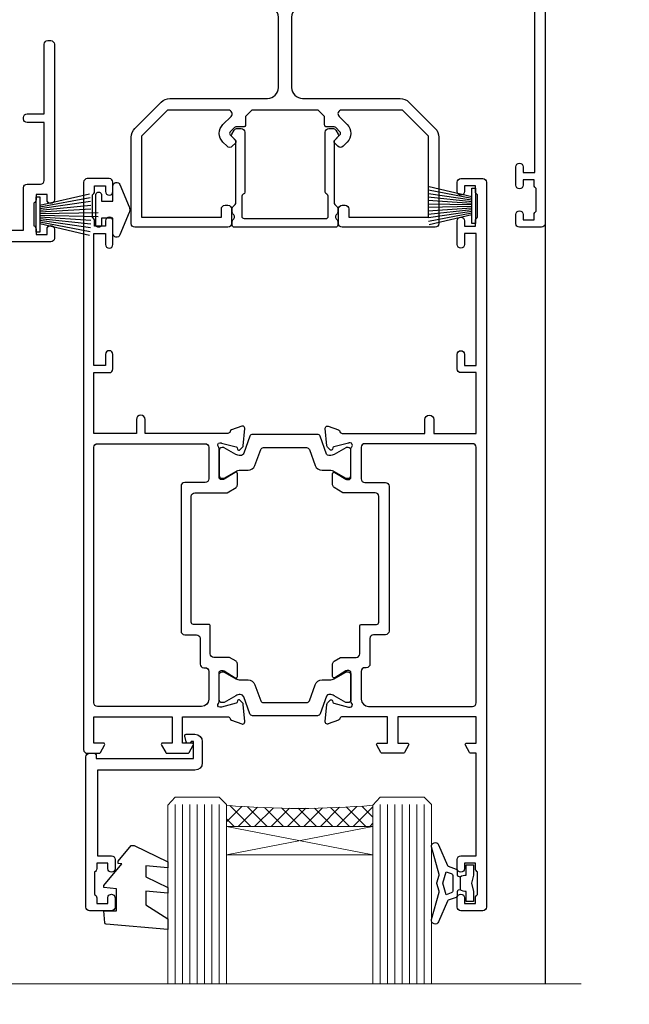
# Model space of a CAD drawing. Units: millimetres. Extents: x 1413 to 9766, y 821 to 2576.
# Drawn here: x 7602 to 7685, y 2284 to 2419 of the extents above; entities that cross this region are included whole.
import ezdxf

# ---------------------------------------------------------------- set-up
doc = ezdxf.new("R2010")
doc.units = ezdxf.units.MM
doc.linetypes.add('Dashed', pattern=[564.4444465637206, 282.2222232818604, -282.2222232818602])
doc.layers.add('Aluminium Systems Ltd Joinery Detail', color=7, linetype='Continuous')

# ---------------------------------------------------------------- blocks, each defined once
blk = doc.blocks.new('U679-21500')
blk.add_lwpolyline([(14.49743404991261, 12.70142814231099, -0.198912367380443), (14.40956608427462, 12.48929610795335), (14.28530201556225, 12.36503203922643, 0.198912367367955), (14.19743404991698, 12.1529000048979), (14.19743404991698, 12.00142814229935, 0.198912367380765), (14.28530201556225, 11.78929610794171), (14.40956608427462, 11.6650320392439, -0.198912367380443), (14.49743404991261, 11.45290000488626), (14.49743404991261, 10.90142814229353, -0.1989123673718746), (14.40956608427462, 10.68929610796499), (14.08530201533051, 10.36503203901532, 0.1989123673775076), (13.99743404968842, 10.15290000466121), (13.9974340496866, 1.675736579534487), (14.50956608403988, 1.163604545172461, -0.3394542588646504), (14.55724167082019, 0.8014725108142784), (14.23884899172629, 0.2500002138647233, -0.2679491924313273), (13.80583628983379, 2.138647232641233e-07), (13.29743404968224, 2.138649506377988e-07, -0.414213562373095), (12.79743404968406, 0.5000002138649506), (12.79743404968406, 8.701558234483969, -0.3178372451977456), (12.99743404968615, 8.98440094695934, 0.3178372451978349), (13.1974340496887, 9.267243659434712), (13.19743404968824, 12.00000021383528, 0.4142135623720961), (12.89743404968897, 12.30000021383523), (1.697434050132074, 12.30000021386593, 0.414213562373872), (1.397434050130983, 12.00000021386597), (1.397434050130528, 9.267243659434712, 0.3178372451978637), (1.597434050133074, 8.984400946959454, -0.3178372451981334), (1.797434050135166, 8.701558234483969), (1.797434050135621, 0.5000002138649506, -0.414213562373095), (1.297434050133347, 2.138649506377988e-07), (0.7890318099817932, 2.138647232641233e-07, -0.2679491924312725), (0.3560191080892992, 0.2500002138647233), (0.03762642899539514, 0.8014725108143921, -0.3394542588645673), (0.08530201577571006, 1.163604545172461), (0.5974340501312554, 1.67573657953676), (0.5974340501308006, 10.15290000466121, 0.1989123673775076), (0.5095660844887107, 10.36503203901532), (0.1853020155446075, 10.68929610796499, -0.1989123673718748), (0.0974340499066102, 10.90142814229353), (0.0974340499066102, 11.45290000488626, -0.1989123673804433), (0.1853020155446075, 11.6650320392439), (0.3095660842569714, 11.78929610794171, 0.1989123673807651), (0.3974340499022446, 12.00142814229935), (0.3974340499022446, 12.1529000048979, 0.1989123673682841), (0.3095660842569714, 12.36503203922643), (0.1853020155446075, 12.48929610795335, -0.198912367380443), (0.0974340499066102, 12.70142814231099), (0.09743404990706495, 13.20000021387659, -0.414213562372762), (0.3974340499072468, 13.50000021387632), (14.19743404991152, 13.50000021387632, -0.414213562372762), (14.4974340499117, 13.20000021387659)], format="xyb", close=True)
blk = doc.blocks.new('U806-22063A')
at = {"flags": 128}
for points in [[(16.49999938831033, 49.50000002597517), (13.49999976888657, 49.50000002597517, 0.414213562373095), (12.99999977387787, 49.00000003098103), (12.99999977387787, 47.75000004247704, 0.9999999999999999), (13.99999976388071, 47.75000004247704), (13.99999976388071, 48.50000003648165), (15.49999974887768, 48.50000003648165), (15.49999974887768, 47.75000004247704, 0.2982166195648223), (15.79999973386302, 47.29174248281925), (15.79999973386302, 44.20825764416077, 0.2982166195651704), (15.49999974887768, 43.75000008447387), (15.49999974887768, 43.00000009048381), (13.99999976388071, 43.00000009048381), (13.99999976388071, 43.75000008447387, 0.9999999999999999), (12.99999977387787, 43.75000008447387), (12.99999977387787, 41.25000010698568, 0.9999999999999999), (13.99999976388071, 41.25000010698568), (13.99999976388071, 42.00000010097574), (15.59999938831615, 42.00000010097574), (15.59999938831615, 28.00000001731678), (14.87734965750141, 28.00000001730223, 0.2679491924258965), (14.70414457673914, 27.90000001732551), (14.12679430755097, 26.90000001732506, 0.5773502691756545), (14.29999938831324, 26.60000001730805), (15.59999938831615, 26.60000001730805), (15.59999938831615, 23.00000001731678), (4.89999938831906, 23.00000001731678), (4.89999938831906, 26.60000001730805), (6.199999388307418, 26.60000001733715, 0.5773502691601357), (6.373204469069691, 26.90000001732506), (5.795854199881518, 27.90000001732597, 0.2679491924030019), (5.622649119119245, 28.00000001730223), (2.777349657510143, 28.00000001731678, 0.2679491923825453), (2.604144576762423, 27.90000001732506), (2.026794307545146, 26.90000001732506, 0.5773502691756545), (2.199999388307418, 26.60000001730805), (3.499999388310329, 26.60000001730805), (3.499999388310329, 23.00000001731678), (2.300053234269484, 23.00000001730223, -0.3596409721374833), (2.005443213362099, 23.24338786686621, 0.2638505493581352), (1.813439300007389, 23.46868328748678), (0.4026060000033738, 23.98218458748306, 0.08748900000064652), (0.3000000000039051, 24.00027678748302, 0.414213999984052), (8.526512829121202e-14, 23.7002767874942, 0.02182000000305302), (0.001141600005297505, 23.67413008748554), (0.2080991999974628, 21.30859388748604, 0.176327000001372), (0.2948255999945957, 21.1226085874805), (0.6585786000069618, 20.75885548748147, 0.1989119999979584), (0.8000000000029956, 20.70027678749466, 0.06554300000344629), (0.8517638000049317, 20.70709168747953, 0.2679490000106116), (0.9931852000009656, 20.84851298747526), (1.038484599994348, 21.01757288748968, -0.267949000006342), (1.179906000004934, 21.15899428748526), (3.161850000005046, 21.69005458748143, -0.06554300000003296), (3.239495700007041, 21.7002767874942), (3.399999999994264, 21.70027678748011, -0.6885010989316588), (3.599999731537622, 21.17667007396767, 0.2134221664275687), (3.499999388310329, 20.95306296934723), (3.499999388324881, 17.00027678748302, -0.4142135623586657), (3.199999388307418, 16.70027678749466), (2.979074200003282, 16.70027678748011, -0.1378519999902183), (2.822791300001057, 16.74419938748179), (1.304188550784687, 17.67099515649898, 0.5854977655648779), (1.000000000000085, 17.50027683326334), (1.000000000014637, 15.97239332769823, 0.2614335027666674), (1.191622898433792, 15.63095668124151), (3.164702712573757, 14.42679588711053, -0.5612253492858629), (3.164702729407594, 13.57320426463093), (1.19162289842015, 12.3690433534066, 0.2614335027767567), (1.000000000000085, 12.02760670693533), (1.000000000014637, 10.49972320137022, 0.5854977655576108), (1.304188550784687, 10.32900487813504), (2.822791300001967, 11.25580064715223, -0.1378520000012855), (2.979074200004192, 11.2997232471389), (3.199999388306509, 11.2997232471389, -0.4142135623881901), (3.499999388310329, 10.99972324715054), (3.499999388324881, 7.046937065286784, 0.2134221664413649), (3.599999731537622, 6.823329960650881, -0.6885010989448479), (3.399999999994264, 6.2997232471389), (3.239495700007041, 6.2997232471389, -0.06554299999822791), (3.161850000004137, 6.309945447152131), (1.179905999990382, 6.84100574713375, -0.267949000006715), (1.038484599994348, 6.982427147144335), (0.9931852000009656, 7.151487047158298, 0.267949000024455), (0.8517638000049317, 7.292908347153571, 0.06554299999908879), (0.8000000000029956, 7.299723247124348, 0.1989119999673064), (0.6585786000069618, 7.24114454715118), (0.2948255999945957, 6.877391447152604, 0.176327000001372), (0.2080991999974628, 6.691406147147063), (0.00114159999074559, 4.325869947147112, 0.02182000000247254), (8.526512829121202e-14, 4.29972324713799, 0.4142139999969272), (0.3000000000039051, 3.999723247150541, 0.0874890000007118), (0.4026060000033738, 4.017815447150497), (1.813439300006479, 4.53131674714632, 0.2638505493500326), (2.005443213362099, 4.756612167765979, -0.3596409721167857), (2.300053234270393, 5.000000017316324), (3.499999388310329, 5.000000017316779), (3.499999388310329, 1.399999999994179), (2.199999388307418, 1.399999999979627, 0.5773502691668245), (2.026794307559697, 1.099999999990814), (2.604144576733319, 0.09999999999126885, 0.2679491924008344), (2.777349657510143, 0), (5.622649119119245, 0, 0.267949192402082), (5.795854199881518, 0.09999999999126885), (6.373204469069691, 1.099999999977172, 0.5773502691753265), (6.199999388307418, 1.399999999993724), (4.89999938831906, 1.399999999994179), (4.89999938831906, 5.000000017316779), (15.59999938831615, 5.000000017316779), (15.59999938831615, 1.40000001732551), (14.29999938831324, 1.400000017310958, 0.57735026921398), (14.12679430755097, 1.100000017307593), (14.70414457675369, 0.1000000173075932, 0.2679491923828907), (14.87734965750141, 1.731677912175655e-08), (16.49999938831033, 1.731677912175655e-08, 0.414213562373095), (16.99999938831033, 0.5000000173167791), (16.99999938831033, 5.00000000865839), (95.50000125599044, 5.000000008657935), (95.50000125599044, 0.5000000173167791, 0.414213562373095), (96.00000125599044, 1.731677912175655e-08), (97.62265098679936, 1.731677912175655e-08, 0.2679491923894978), (97.79585606756163, 0.100000017308048), (98.37320633676435, 1.100000017293496, 0.5773502691941182), (98.2000012560039, 1.400000017310504), (96.90000125599917, 1.40000001732551), (96.90000125599917, 5.000000017316779), (107.6000012559963, 5.000000017316779), (107.6000012559963, 1.400000017310958), (106.3000012559934, 1.40000001732551, 0.5773502691733807), (106.1267961752311, 1.100000017308048), (106.7041464444338, 0.1000000173075932, 0.2679491923828907), (106.8773515251815, 1.731677912175655e-08), (110.5000012559904, 1.731677912175655e-08), (110.9000012559992, 0.4000000173109584), (117.1000012559963, 0.4000000173105036), (117.5000012559904, 1.731632437440567e-08), (119.9000012559992, 1.73017724591773e-08, 0.9999999999999999), (119.9000012559992, 1.200000017313414), (109.0000012559904, 1.200000017313869), (109.0000012559904, 20.50000001730223), (112.1000012559817, 20.50000001731678, 1.000000000014552), (112.1000012559817, 21.50000001731678), (109.0000021274464, 21.50000001731678), (109.0000021274464, 53.00000002597517, 0.414213562373095), (108.5000021274464, 53.50000002597517), (105.5000025080227, 53.50000002597517, 0.414213562373095), (105.000002513014, 53.00000003098103), (105.000002513014, 51.75000004247704, 0.9999999999999999), (106.0000025030168, 51.75000004247704), (106.0000025030168, 52.50000003648165), (107.5000024880138, 52.50000003648165), (107.5000024880283, 51.75000004247704, 0.2982166195675753), (107.8000024730137, 51.29174248280424), (107.8000024730009, 48.20825764416122, 0.2982166195699486), (107.500002488012, 47.75000008447387), (107.5000024880138, 47.00000009046926), (106.0000025030168, 47.00000009046926), (106.0000025030168, 47.75000008447387, 0.9999999999999999), (105.000002513014, 47.75000008447387), (105.000002513014, 45.25000010697113, 0.9999999999999999), (106.0000025030168, 45.25000010697113), (106.0000025030168, 46.00000010097574), (107.6000021274523, 46.00000010097574), (107.6000021274523, 23.30000002599263), (75.90000125597007, 23.30000002599263, -0.414213562373095), (74.40000125597007, 24.80000002599263), (74.40000125597007, 34.4000000259839, -0.414213562373095), (75.90000125597007, 35.9000000259839), (89.21299680613092, 35.9000000259839, 0.1989123672136314), (90.41507833338991, 36.39791849718358), (94.002083356405, 39.98492351557024, 0.1989123675479659), (94.50000182914673, 41.18700504436856), (94.50000182914673, 53.00000002597517, 0.4142135623645707), (94.0000026001654, 53.50000002598972), (81.30000180436772, 53.50000002597517, 0.414213562373095), (80.80000180436772, 53.00000002597517), (80.80000180436772, 51.00000002597517, 0.414213562373095), (81.30000180436772, 50.50000002597517), (81.7000018043619, 50.50000002597517, 0.414213562373095), (82.2000018043619, 51.00000002597517), (82.2000018043619, 52.10000002596644), (93.10000182915255, 52.10000002596644), (93.10000182915255, 41.06274097954156), (89.53726087564436, 37.50000002600427), (81.2242658700271, 37.50000002597517, -0.6681786389394171), (80.8707124804333, 38.35355341756076), (81.98431637885923, 39.4671573097271, 0.4142135625373582), (81.984316380389, 41.87132036490948), (81.41924061992913, 42.43639612790139, 0.4142135630240759), (80.7121338379512, 42.4363961287163), (80.28786976957062, 42.01213206032116, 0.4142135623734089), (80.28786976957062, 41.58786799160544), (80.99436688554133, 40.88137087244786, -0.4142135623818852), (80.99436688554133, 40.45710680373259), (80.42512807023022, 39.8878679916229, -0.1989123673837458), (80.2129960358744, 39.80000002596307), (79.20000180392535, 39.80000002597808, 0.414213562373095), (78.90000180392244, 39.50000002597517), (78.90000180392244, 38.36274172531557), (78.03726010461114, 37.50000002598972), (68.9627424073552, 37.50000002597517), (68.10000070801479, 38.36274172531557), (68.10000070802934, 39.50000002597562, 0.4142135623579999), (67.80000070802643, 39.80000002596307), (66.7870064760792, 39.80000002596353, -0.1989123673838371), (66.57487444172156, 39.88786799162335), (66.00563562641045, 40.45710680373304, -0.4142135623818851), (66.00563562641045, 40.88137087244831), (66.7121327423666, 41.58786799160589, 0.4142135623818852), (66.7121327423666, 42.01213206032116), (66.28786867398603, 42.4363961287163, 0.4142135630120206), (65.58076189202265, 42.43639612791594), (65.01568613003664, 41.87132036339744, 0.4142135625359178), (65.01568613154822, 39.46715731124277), (66.12929003151666, 38.35355341756076, -0.6681786389315466), (65.77573664190831, 37.50000002597517), (57.46274240735519, 37.50000002597517), (53.90000068281378, 41.06274175060389), (53.90000068281378, 52.10000002596644), (64.80000070758987, 52.10000002596644), (64.80000070758987, 51.00000002597517, 0.414213562373095), (65.30000070758987, 50.50000002597517), (65.70000070758405, 50.50000002597517, 0.414213562373095), (66.20000070758405, 51.00000002597517), (66.20000070758405, 53.00000002597517, 0.414213562373095), (65.70000070758405, 53.50000002597517), (53.00000068280505, 53.50000002597517, 0.414213562373095), (52.50000068280505, 53.00000002597517), (52.5000006828196, 41.18700581926078, 0.1989123673808168), (52.99791915479008, 39.98492429123144), (56.58492494805077, 36.3979184979712, 0.198912367380986), (57.78700647606465, 35.9000000259839), (71.10000125598171, 35.90000002599845, -0.414213562373095), (72.60000125598171, 34.40000002599845), (72.60000125598171, 24.80000002599263, -0.414213562373095), (71.10000125598171, 23.30000002599263), (16.99999938831033, 23.30000002597808), (16.99999938831033, 49.00000002597517, 0.414213562373095)], [(82.50000125598322, 6.700000017320758), (82.50000125598322, 8.10000000871494, 0.9999999999999999), (81.50000125598322, 8.10000000871494), (81.50000125598325, 6.700000017320932), (65.5000012559832, 6.700000017323647), (65.50000125598322, 8.10000000871494, 0.9999999999999999), (64.50000125598322, 8.10000000871494), (64.50000125598314, 6.700000017323816), (13.1499993883468, 6.700000017332528), (13.14999938832497, 8.000000017314349, 0.1826758136755606), (12.42499938837736, 9.918169717803679, 1.000000000015604), (11.37499938834534, 8.992156758951737, -0.1826758136757007), (11.74999938833079, 8.000000017335438), (11.74999938833079, 6.500000017320886), (11.50864883509948, 6.500000017320886), (11.21418080285966, 6.850933352650046, -0.3639702342641241), (9.285817973816478, 6.850933352649307), (8.991349941562106, 6.500000017320886), (8.749999388330792, 6.500000017320886), (8.749999388330792, 8.000000017335438, -0.182675813675013), (9.124999388302598, 8.992156758952902, 0.999999999999828), (8.074999388319696, 9.918169717825933, 0.1826758136808565), (7.349999388336613, 8.000000017306334), (7.349999388336613, 6.70000000865231), (4.899999388339523, 6.700000008645038), (4.899999388339523, 21.60000001731215), (107.6000012560167, 21.60000001729753), (107.6000012560167, 6.700000017303353), (105.1500012560124, 6.700000017310629), (105.1500012560051, 8.00000001731425, 0.1826758136755606), (104.4250012560575, 9.918169717803437, 1.000000000015604), (103.3750012560255, 8.99215675895178, -0.1826758136757007), (103.7500012560109, 8.000000017335367), (103.7500012560109, 6.500000017320815), (103.5086507027796, 6.500000017320815), (103.2141826705434, 6.850933352638748, -0.3639702342609615), (101.285819841482, 6.850933352663048), (100.9913518092422, 6.500000017320815), (100.7500012560109, 6.500000017320815), (100.7500012560109, 8.000000017335367, -0.182675813674915), (101.1250012559836, 8.992156758953968, 1.000000000035547), (100.0750012559825, 9.918169717804943, 0.1826758136794498), (99.35000125601672, 8.000000017320815), (99.35000125600945, 6.700000017317905)]]:
    blk.add_lwpolyline(points, format="xyb", close=True, dxfattribs=at)
blk = doc.blocks.new('U814-28CCB-U806')
blk.add_blockref('U806-22063A', (38.00000061168174, 21.49999999134938))
blk = doc.blocks.new('U850-22156')
at = {"flags": 128}
blk.add_lwpolyline([(3.999999614432454, 25.99999992499927), (3.999999614432454, 23.99999991999885, -0.9999999999999999), (2.999999624433258, 23.99999991999885), (2.999999624433258, 25.49999992499928), (1.399999999999636, 25.49999992499928), (1.399999999999636, 7.499999924999277), (2.999999624433258, 7.499999924999277), (2.999999624433258, 8.999999929999708, -0.9999999999999999), (3.999999614432454, 8.999999929999708), (3.999999614432454, 5.749999941500239, -0.9999999999999999), (2.999999624433258, 5.749999941500239), (2.999999624433258, 6.499999935499393), (1.499999639432644, 6.499999935499393), (1.499999639431735, 5.749999941500239, -0.2982166195636523), (1.199999654441854, 5.291742381827892), (1.199999654441285, 2.208257543171233, -0.2982166195632551), (1.499999639432644, 1.749999983499795), (1.499999639432644, 0.999999989499732), (2.999999624433258, 0.999999989499732), (2.999999624433258, 1.749999983499795, -0.9999999999999999), (3.999999614432454, 1.749999983499795), (3.999999614430635, 0.4999999949994465, -0.4142135623722959), (3.499999619432856, -1.061095655785493e-12), (0.5, -1.516009540125651e-13, -0.414213562373095), (0, 0.4999999999998484), (0, 78.00012142787075, -0.4142135623727288), (0.4999999999994316, 78.50012142787075), (2.122649730810735, 78.5001214278728, -0.2679491924308859), (2.295854811567551, 78.4001214278724), (2.873205080757543, 77.40012142787243, -0.5773502691856948), (2.700000000000728, 77.10012142787271), (1.399999999999636, 77.10012142787316), (1.399999999999636, 73.50012142787189), (12.10000000000036, 73.50012142787189), (12.10000000000036, 77.10012142787225), (10.79999999999927, 77.10012142787225, -0.5773502691903475), (10.6267949192428, 77.40012142787243), (11.20414518843245, 78.40012142787153, -0.2679491924308873), (11.37735026918926, 78.50012142787189), (14.22264973080928, 78.50012142787189, -0.2679491924327116), (14.39585481156746, 78.40012142787334), (14.97320508075609, 77.40012142787243, -0.5773502691901389), (14.79999999999927, 77.10012142787203), (13.5, 77.10012142787225), (13.5, 73.50012142787186), (19.69996950054588, 73.50012142787189, 0.3595827876641871), (19.99456784819847, 73.74344856343107, -0.2637954416801235), (20.18656008831022, 73.96868327017008), (21.59739338831059, 74.48218457016635, -0.0874889999991819), (21.69999938831097, 74.50027677016631, -0.4142140000073952), (21.99999938831024, 74.2002767701634, -0.02181999999553878), (21.99885778831231, 74.17413007016883), (21.79190018831105, 71.80859387016979, -0.1763270000050302), (21.70517378831028, 71.62260857016379), (21.34142078831076, 71.25885547016613, -0.1989119999962652), (21.19999938831097, 71.20027677017158, -0.06554299999939285), (21.14823558831085, 71.20709167016328, -0.2679490000021976), (21.00681418830936, 71.34851297016583), (20.96151478831212, 71.51757287016524, 0.2679489999984004), (20.82009338831085, 71.65899427016127), (18.83814938831165, 72.19005457016563, 0.06554300000041619), (18.76050368831056, 72.20027677016431), (18.59999938831061, 72.20027677016431, 0.6885010989247007), (18.39999965677271, 71.67667005665233, -0.2134221664382518), (18.5, 71.45306295202325), (18.49999999999818, 67.50027677016631, 0.414213562372228), (18.79999999999927, 67.20027677016431), (19.02092518830977, 67.20027677016431, 0.1378520000008134), (19.17720808831291, 67.24419937016599), (20.69581083752576, 68.17099513917408, -0.5854977655298983), (20.99999938831024, 68.00027681594663), (20.99999938831024, 66.27239331037443, -0.2614335027624408), (20.80837648988199, 65.93095666391862), (19.93883003524411, 65.40027677016413), (17.79999997358982, 65.40027677016413, 0.414213562373095), (17.29999997358982, 64.90027677016413), (17.29999997359005, 61.09999999133864, -0.4142135623734696), (17.09999997359023, 60.8999999913386), (14.99999999999886, 60.89999999133837, 0.4142135623726997), (14.69999999999891, 60.59999999133841), (14.69999999999982, 43.39999999133837, 0.414213562373095), (15.19999999999982, 42.89999999133837), (19.61066620798124, 42.89999999133837), (20.80837648988017, 42.16904332741691, -0.2614335027659619), (20.99999938831024, 41.82760668096019), (20.99999938831024, 40.2997231753878, -0.5854977655373997), (20.69581083752746, 40.12900485216763), (19.17720808831484, 41.05580062116936, 0.1378520000010645), (19.02092518831159, 41.09972322117104), (18.79999999999927, 41.09972322117104, 0.4142135623730735), (18.5, 40.79972322116813), (18.49999999999818, 36.84693703931119, -0.2134221664344168), (18.39999965676907, 36.62332993469121, 0.6885010989146461), (18.59999938831243, 36.09972322117104), (18.76050368831238, 36.09972322116376, 0.06554300000066483), (18.83814938831165, 36.10994542116972), (20.82009338831267, 36.64100572117317, 0.2679489999967353), (20.96151478831234, 36.7824271211692), (21.00681418831141, 36.95148702116861, -0.2679490000001802), (21.14823558831267, 37.09290832117025, -0.06554299999993284), (21.1999993883129, 37.09972322117013, -0.1989120000026059), (21.34142078831246, 37.04114452116922), (21.70517378831028, 36.67739142117062, -0.1763269999987119), (21.79190018831287, 36.49140612117193), (21.99885778831231, 34.12586992117289, -0.0218200000016677), (21.99999938831206, 34.09972322117104, -0.4142139999975863), (21.69999938831279, 33.79972322116813, -0.08748899999923934), (21.59739338831241, 33.81781542116808), (20.18656008831204, 34.33131672117164, -0.2638505493592657), (19.99455617495391, 34.55661214179857, 0.3596409721369938), (19.69994615404357, 34.79999999134255), (8.39999994717732, 34.79999999133505), (8.399999947177207, 32.89999999133516, -0.9999999999999997), (7.199999947177185, 32.89999999133524), (7.199999947177275, 34.79999999133516), (1.399999999999636, 34.79999999133516), (1.399999999999637, 26.49999992499927), (3.499999614432454, 26.49999992499927, -0.414213562373095)], format="xyb", close=True, dxfattribs=at)
blk.add_lwpolyline([(16.59999999999832, 36.1999999913406, 0.4142135623724291), (17.09999999999786, 36.69999999134037), (17.09999999999991, 40.99999999133805, 0.4142135623732282), (16.59999999999991, 41.49999999133828), (13.79999999999973, 41.49999999133828, -0.414213562373095), (13.29999999999973, 41.99999999133828), (13.29999999999882, 61.79999999133846, -0.414213562373095), (13.79999999999882, 62.29999999133846), (15.39999997358996, 62.29999999133846, 0.414213562373095), (15.89999997358996, 62.79999999133846), (15.89999997358973, 66.30027677016422, -0.4142135623731118), (16.39999997358973, 66.80027677016422), (16.59999999999809, 66.80027677016422, 0.4142135623729618), (17.09999999999809, 67.30027677016399), (17.09999999999968, 71.10012142787134, 0.4142135623732282), (16.09999999999968, 72.10012142787134), (1.899999999999636, 72.10012142787134, 0.414213562373095), (1.399999999999636, 71.60012142787134), (1.399999999999636, 36.6999999913406, 0.414213562373095), (1.899999999999636, 36.1999999913406)], format="xyb", close=True)
blk = doc.blocks.new('U851-22157')
at = {"flags": 128}
blk.add_lwpolyline([(20.59999938831251, 26.49999992499988), (18.49999977387969, 26.49999992499988, 0.414213562373095), (17.99999977387969, 25.99999992499988), (17.99999977387969, 23.99999991999946, 0.9999999999999999), (18.99999976387889, 23.99999991999946), (18.99999976387889, 25.49999992499989), (20.59999938831251, 25.49999992499989), (20.59999938831251, 7.499999924999884), (18.99999976387889, 7.499999924999884), (18.99999976387889, 8.999999930000314, 0.9999999999999999), (17.99999977387969, 8.999999930000314), (17.99999977387969, 5.749999941500846, 0.9999999999999999), (18.99999976387889, 5.749999941500846), (18.99999976387889, 6.4999999355), (20.4999997488795, 6.4999999355), (20.49999974888041, 5.749999941500846, 0.2982166195636278), (20.79999973387029, 5.291742381828499), (20.79999973387075, 2.20825754317184, 0.2982166195632474), (20.4999997488795, 1.749999983500402), (20.4999997488795, 0.9999999895003384), (18.99999976387889, 0.9999999895003384), (18.99999976387889, 1.749999983500402, 0.9999999999999999), (17.99999977387969, 1.749999983500402), (17.99999977388151, 0.4999999950000529, 0.4142135623722959), (18.49999976887929, -4.547473508864641e-13), (21.49999938831215, 4.547473508864641e-13, 0.414213562373095), (21.99999938831215, 0.5000000000004547), (21.99999938831215, 99.5001214365409, 0.414213562373095), (21.49999938831215, 100.0001214365409), (18.49999976887929, 100.0001214365418, 0.4142135623720296), (17.99999977388151, 99.5001214415422), (17.99999977387969, 98.25012145304095, 0.9999999999999999), (18.99999976387889, 98.25012145304095), (18.99999976387889, 99.00012144704101), (20.4999997488795, 99.00012144704101), (20.4999997488795, 98.25012145304095, 0.2982166195635167), (20.79999973387075, 97.79186389337133), (20.79999973387211, 94.70837905471285, 0.2982166195640698), (20.49999974887962, 94.2501214950405), (20.4999997488795, 93.50012150104135), (18.99999976387889, 93.50012150104135), (18.99999976387889, 94.2501214950405, 0.9999999999999999), (17.99999977387969, 94.2501214950405), (17.99999977387969, 93.00012151154147, 0.414213562373095), (18.49999977387969, 92.50012151154147), (20.59999938831251, 92.50012151154147), (20.59999938831251, 78.5001214278725), (19.87734965750141, 78.50012142787341, 0.2679491924308743), (19.7041445767446, 78.40012142787305), (19.1267943075546, 77.40012142787305, 0.5773502691856873), (19.29999938831142, 77.10012142787332), (20.59999938831251, 77.10012142787377), (20.59999938831251, 73.5001214278725), (9.899999388311784, 73.5001214278725), (9.899999388311784, 77.10012142787286), (11.19999938831288, 77.10012142787286, 0.5773502691903127), (11.37320446906935, 77.40012142787305), (10.7958541998797, 78.40012142787214, 0.2679491924308745), (10.62264911912288, 78.5001214278725), (7.777349657502867, 78.5001214278725, 0.2679491924327133), (7.604144576744687, 78.40012142787396), (7.026794307556059, 77.40012142787305, 0.577350269190132), (7.199999388312875, 77.10012142787264), (8.499999388312148, 77.10012142787286), (8.499999388312148, 73.50012142787247), (2.300029887766271, 73.5001214278725, -0.3595827876641989), (2.005431540113563, 73.74344856343168, 0.2637954416801063), (1.813439300001932, 73.96868327017069), (0.4026060000015548, 74.48218457016696, 0.08748899999918816), (0.3000000000011767, 74.50027677016692, 0.4142140000073622), (1.904254531837068e-12, 74.20027677016401, 0.02181999999553745), (0.001141599999840537, 74.17413007016944), (0.2080992000011008, 71.8085938701704, 0.1763270000050242), (0.2948256000018716, 71.6226085701644), (0.6585786000015048, 71.25885547016674, 0.198911999996279), (0.8000000000011767, 71.2002767701722, 0.06554299999936342), (0.8517638000012937, 71.20709167016389, 0.2679490000022111), (0.9931852000027845, 71.34851297016644), (1.038484600000032, 71.51757287016585, -0.267948999998424), (1.179906000001296, 71.65899427016188), (3.161850000000499, 72.19005457016624, -0.06554300000047411), (3.239495700001584, 72.20027677016492), (3.40000000000154, 72.20027677016492, -0.6885010989247007), (3.599999731539441, 71.67667005665294, 0.2134221664382699), (3.499999388312148, 71.45306295202386), (3.499999388313967, 67.50027677016692, -0.4142135623722131), (3.199999388312875, 67.20027677016492), (2.979074200002373, 67.20027677016492, -0.1378520000008577), (2.822791299999238, 67.2441993701666), (1.304188550786392, 68.17099513917469, 0.5854977655299111), (1.000000000001904, 68.00027681594725), (1.000000000001904, 66.27239331037504, 0.2614335027624586), (1.191622898430154, 65.93095666391923), (2.061169353068038, 65.40027677016474), (4.199999414722328, 65.40027677016474, -0.414213562373095), (4.699999414722328, 64.90027677016474), (4.6999994147221, 61.09999999133925, 0.4142135623734696), (4.899999414721918, 60.8999999913392), (6.999999388313284, 60.89999999133897, -0.4142135623726758), (7.299999388313239, 60.59999999133902), (7.29999938831233, 43.39999999133897, -0.414213562373095), (6.79999938831233, 42.89999999133897), (2.389333180330908, 42.89999999133897), (1.191622898431973, 42.16904332741751, 0.2614335027659612), (1.000000000001904, 41.8276066809608), (1.000000000001904, 40.29972317538841, 0.5854977655373762), (1.304188550784687, 40.12900485216824), (2.822791299997419, 41.05580062116996, -0.1378520000010721), (2.979074200000554, 41.09972322117164), (3.199999388312875, 41.09972322117164, -0.4142135623730898), (3.499999388312148, 40.79972322116873), (3.499999388313967, 36.8469370393118, 0.2134221664344178), (3.599999731543079, 36.62332993469181, -0.6885010989145833), (3.399999999999721, 36.09972322117164), (3.239495699999651, 36.09972322116437, -0.0655430000006432), (3.161850000000499, 36.10994542117032), (1.179905999999477, 36.64100572117377, -0.2679489999967078), (1.038484599999805, 36.7824271211698), (0.9931852000007382, 36.95148702116921, 0.2679490000001499), (0.8517637999994747, 37.09290832117085, 0.06554299999995464), (0.7999999999993577, 37.09972322117073, 0.1989120000026539), (0.6585785999996858, 37.04114452116983), (0.2948256000019853, 36.67739142117125, 0.1763269999987301), (0.2080991999992818, 36.49140612117253), (0.001141599999840537, 34.12586992117349, 0.0218200000016698), (8.526512829121202e-14, 34.09972322117164, 0.4142139999975932), (0.2999999999993577, 33.79972322116873, 0.08748899999919549), (0.4026059999997358, 33.81781542116869), (1.813439300000113, 34.33131672117224, 0.2638505493592627), (2.005443213358348, 34.55661214179918, -0.3596409721369566), (2.300053234268574, 34.79999999134316), (13.59999944113483, 34.79999999133565), (13.59999944113494, 32.89999999133576, 0.9999999999999997), (14.79999944113496, 32.89999999133585), (14.79999944113487, 34.79999999133577), (20.59999938831251, 34.79999999133577)], format="xyb", close=True, dxfattribs=at)
blk.add_lwpolyline([(5.39999938831383, 36.1999999913412, -0.4142135623724291), (4.899999388314285, 36.69999999134097), (4.899999388312239, 40.99999999133865, -0.4142135623732282), (5.399999388312239, 41.49999999133888), (8.19999938831242, 41.49999999133888, 0.414213562373095), (8.69999938831242, 41.99999999133888), (8.69999938831333, 61.79999999133906, 0.414213562373095), (8.19999938831333, 62.29999999133906), (6.599999414722191, 62.29999999133906, -0.414213562373095), (6.099999414722191, 62.79999999133906), (6.099999414722419, 66.30027677016483, 0.4142135623731117), (5.599999414722419, 66.80027677016483), (5.399999388314058, 66.80027677016483, -0.4142135623729618), (4.899999388314058, 67.3002767701646), (4.899999388312466, 71.10012142787195, -0.4142135623732282), (5.899999388312466, 72.10012142787195), (20.09999938831251, 72.10012142787195, -0.414213562373095), (20.59999938831251, 71.60012142787195), (20.59999938831251, 36.6999999913412, -0.414213562373095), (20.09999938831251, 36.1999999913412)], format="xyb", close=True)
blk = doc.blocks.new('18CCB')
at = {"color": 2}
blk.add_lwpolyline([(6.053292138554028, 4.194739718998276), (11.94670786144088, 4.194739718998674, -0.3152987888799328), (12.3225849097591, 3.93154777632884), (13.11369893466674, 1.757979856674806, 0.3152987888789069), (14.05339155545262, 1.10000000000076), (15.11243556529844, 1.10000000000184, -0.1316524975871745), (15.71243556529699, 0.9392304845427457), (17.2928203230265, 0.02679491924362409, 0.1316524975858391), (17.39282032302545, 2.213340621892712e-12), (17.59999999999964, 1.815436689867056e-12, 0.414213562373095), (18.00000000000109, 0.4000000000018495), (17.99999999999964, 3.800000000001486, 0.4142135623730949), (17.59999999999964, 4.20000000000112), (17.39282032302545, 4.2000000000022, 0.1316524975858392), (17.2928203230269, 4.173205080759027), (15.71243556529663, 3.260769515461218, -0.1316524975870713), (15.11243556529844, 3.10000000000076), (14.96366135512763, 3.10000000000184, -0.315298788879363), (14.68175356889078, 3.297393957004202), (13.79579403302841, 5.731547776328709, 0.3152987888799328), (13.41991698471357, 5.994739718999368), (4.580083015281346, 5.994739718999368, 0.3152987888782229), (4.204205966967351, 5.73154777632922), (3.366143447624565, 3.428989928338011, -0.3152987888789068), (2.896297137232252, 3.10000000000076), (2.887564434700109, 3.10000000000076, -0.1316524975871745), (2.28756443470101, 3.260769515457808), (0.7071796769716485, 4.173205080757214, 0.1316524975898455), (0.6071796769694657, 4.200000000000387), (0.3999999999989114, 4.200000000001125, 0.414213562373095), (-1.094235813070554e-12, 3.800000000001489), (1.094235813070554e-12, 0.4000000000000341, 0.414213562373095), (0.3999999999989114, 0), (0.6071796769694657, 3.979039320256561e-13, 0.1316524975898455), (0.7071796769711369, 0.02679491924519084), (2.287564434701564, 0.9392304845427457, -0.1316524975869816), (2.887564434700109, 1.100000000000021), (3.946608444545929, 1.10000000000076, 0.3152987888789068), (4.886301065331806, 1.757979856674806), (5.677415090243088, 3.93154777632884, -0.3152987888782229)], format="xyb", close=True, dxfattribs=at)
blk = doc.blocks.new('U850-18CCB-U851')
blk.add_blockref('18CCB', (18.49999999999909, 67.37666986109463))
at = {"xscale": -1, "rotation": 180}
blk.add_blockref('18CCB', (18.49999999999909, 40.92333013024103), dxfattribs=at)
at = {"layer": 'Aluminium Systems Ltd Joinery Detail'}
for name, p in [('U851-22157', (33.00000061168657, 9.094947017729282e-13)), ('U850-22156', (0, 6.252776074688882e-13))]:
    blk.add_blockref(name, p, dxfattribs=at)
blk = doc.blocks.new('DY702')
blk.add_lwpolyline([(0.7999996294311131, -1.150000000023283), (2.349999629419472, -1.150000000023283), (2.349999629434024, -3.25, 0.8212628303019986), (3.31220597463107, -3.440696865378413), (4.57441174925043, -0.3813937307568267, 0.1981870794302513), (4.57441174925043, 0.381393730698619), (3.31220597463107, 3.440696865378413, 0.8212628303020276), (2.349999629434024, 3.25), (2.349999629434024, 1.149999999994179), (0.7999996294311131, 1.149999999994179), (0.7999996294311131, 1.999455498240422, 1.000680825355907), (-7.275957614183426e-12, 1.999999972991645), (7.275957614183426e-12, -1.999999972991645, 1.000680825355912), (0.7999996294311131, -1.999455498240422)], format="xyb", close=True)
blk = doc.blocks.new('U714-21869')
at = {"ltscale": 0.2, "flags": 128}
blk.add_lwpolyline([(2.655630794533266, 0.7329628580205707, 0.9999999999999857), (3.52165619861384, 0.2329628585444397), (3.854700525252468, 0.8098125439442327, 0.267949192116911), (3.854700525252468, 2.00981254270441), (3.104018677198241, 3.310031655915324, 0.2679491925882781), (2.237993273117667, 3.810031656439193), (1.39999998651669, 3.810031656439193), (1.39999998651669, 14.44649727035862), (12.09999998652833, 14.44649727035862), (12.09999998652833, 3.810031656439193), (11.26200669992735, 3.810031656439193, 0.2679491925882782), (10.39598129584678, 3.310031655915324), (9.645299447792553, 2.00981254270441, 0.26794919211686), (9.645299447792553, 0.8098125439442327), (9.978343774431181, 0.2329628585444397, 0.9999999999999999), (10.84436917851176, 0.7329628580205707), (10.51132485193133, 1.309812553635808, -0.2679491921166763), (10.51132485187313, 1.509812553531034), (11.26200669992735, 2.810031656439193), (12.99999998652251, 2.810031656439193, 0.4142135623725622), (13.49999998652251, 3.310031673785076), (13.49999998652251, 14.84649727036735, 0.414213562373095), (12.49999998652251, 15.84649727036735), (1.39999998651669, 15.84649727036735), (1.39999998651669, 28.71003168243766), (42.15113112718004, 28.71003168243766, 0.198912367379658), (42.29255248341846, 28.76861032619632), (42.43397383965689, 28.91003168243475), (47.43397383965689, 28.91003168243475), (47.7338499337105, 28.39063105153178, 0.3533664767690829), (47.9683496059782, 28.30025517856262, -0.8991943913016395), (48.57320432419996, 26.93682660165501), (48.09999924344206, 26.66362152094513, 1), (48.6999992434406, 25.62439103637149), (49.17320432419851, 25.89759611713959, 0.3622191501811774), (50.03469714941943, 28.24193249308297, -0.5186022628107225), (50.50559274563179, 28.91003168243475), (55.4944076081641, 28.91003168243475, -0.5186022628107104), (55.96530320437645, 28.24193249308297, 0.362219150181175), (56.82679602959738, 25.89759611713959), (57.30000111035528, 25.62439103637149, 0.9999999999999999), (57.90000111035383, 26.66362152094513), (57.42679602959592, 26.93682660165501, -0.8991943913019539), (58.03165074782495, 28.30025517856262, 0.3533664767691714), (58.26615042008538, 28.39063105153178), (58.566026514139, 28.91003168243475), (58.566026514139, 28.91003168243475), (63.566026514139, 28.91003168243475), (63.70744787037742, 28.76861032619632, 0.1989123673796582), (63.84886922661585, 28.71003168243766), (75.79999998652542, 28.71003168243766), (75.79999998652542, 22.91003174694339, 0.414213562373095), (76.29999998652542, 22.41003174694339), (78.10000049997083, 22.41003174694339, -0.414213562373095), (78.60000049997083, 21.91003174694339), (78.60000049997083, 14.01003166512378), (76.29999998652542, 14.01003166512378, 0.414213562373095), (75.79999998652542, 13.51003166512378), (75.79999998652542, 13.31003166511213, 0.414213562373095), (76.29999998652542, 12.81003166511213), (78.60000049997083, 12.81003166511213), (78.60000049997083, 3.310031665112135, 0.414213562373095), (79.10000049997083, 2.810031665112135), (79.50000049997229, 2.810031665112135, 0.414213562373095), (80.00000049997229, 3.310031665112135), (80.00000049997229, 24.56003174095673, 0.9999999999999999), (79.00000050996945, 24.56003174095673), (79.00000050996945, 23.81003174695212), (77.50000052497248, 23.81003174695212), (77.50000052497248, 24.56003174095673, 0.2982166195644725), (77.20000053997987, 25.01828930058542), (77.20000053997987, 28.1017741392439, 0.2982166195639863), (77.50000052497248, 28.5600316989308), (77.50000052497248, 29.31003169293541), (79.00000050996945, 29.31003169293541), (79.00000050996945, 28.5600316989308, 0.9999999999999999), (80.00000049997229, 28.5600316989308), (80.00000049997229, 29.81003168743479, 0.414213562373095), (79.50000050497087, 30.31003168245803), (0.4999999865225107, 30.31003168245803, 0.414213562373095), (-1.347748934676929e-08, 29.81003168245803), (-1.347748934676929e-08, 3.310031673785076, 0.4142135623725622), (0.4999999865225107, 2.810031656439193), (2.237993273117667, 2.810031656439193), (2.988675121171894, 1.509812553531034, -0.2679491921166762), (2.988675121113687, 1.309812553635808)], format="xyb", close=True, dxfattribs=at)
blk = doc.blocks.new('PBF48750-2B')
for p, q in [((-0.113636363636374, 0.5), (-0.278383798196927, 8.498303462785444)), ((0.113636363636374, 0.5), (0.278383798196927, 8.498303462785444)), ((-1.250000000000028, 0.5000000000001634), (-2.822276449314955, 7.321139697069093)), ((-1.022727272727309, 0.5000000000001634), (-2.31278841266365, 7.38009754692682)), ((-0.795454545454561, 0.5000000000001634), (-1.801111971348348, 7.42738429291655)), ((-0.5681818181818699, 0.5000000000001634), (-1.287729575692595, 7.462919719820384)), ((-0.3409090909091503, 0.5000000000004192), (-0.7731265699279675, 7.486643546856854)), ((0.3409090909091503, 0.5000000000004192), (0.7731265699279675, 7.486643546856854)), ((0.5681818181818699, 0.5000000000001634), (1.287729575692595, 7.462919719820384)), ((0.795454545454561, 0.5000000000001634), (1.801111971348348, 7.42738429291655)), ((1.022727272727309, 0.5000000000001634), (2.31278841266365, 7.38009754692682)), ((1.250000000000028, 0.5000000000001634), (2.822276449314955, 7.321139697069093))]:
    blk.add_line(p, q)
blk.add_lwpolyline([(-2.400000000000006, 0), (2.400000000000006, 0), (2.400000000000006, 0.5), (-2.400000000000006, 0.5)], close=True)
blk = doc.blocks.new('SH100BX')
blk.add_blockref('PBF48750-2B', (0, 0))
blk = doc.blocks.new('PB48650-3B')
for p, q in [((-1.250000000000028, 0.5000000000001634), (-2.597665527984262, 6.346691168916394)), ((-1.022727272727309, 0.5000000000001634), (-2.12849396410131, 6.397226468794443)), ((-0.7954545454545752, 0.5000000000001634), (-1.657446624792101, 6.437757965357065)), ((-0.5681818181818699, 0.5000000000001634), (-1.184937038905346, 6.468216902703205)), ((-0.3409090909091645, 0.5000000000004192), (-0.71138121578241, 6.488551611591646)), ((-0.1136363636363598, 0.5), (-0.2371969395567817, 6.498727597089086)), ((0.1136363636363598, 0.5), (0.2371969395567817, 6.498727597089086)), ((0.3409090909091645, 0.5000000000004192), (0.71138121578241, 6.488551611591646)), ((0.5681818181818699, 0.5000000000001634), (1.184937038905346, 6.468216902703205)), ((0.7954545454545752, 0.5000000000001634), (1.657446624792101, 6.437757965357065)), ((1.022727272727309, 0.5000000000001634), (2.12849396410131, 6.397226468794443)), ((1.250000000000028, 0.5000000000001634), (2.597665527984262, 6.346691168916394))]:
    blk.add_line(p, q)
blk.add_lwpolyline([(-2.400000000000006, 0), (2.400000000000006, 0), (2.400000000000006, 0.5), (-2.400000000000006, 0.5)], close=True)
blk = doc.blocks.new('SH274B')
blk.add_blockref('PB48650-3B', (0, 0))
blk = doc.blocks.new('U044-22171')
blk.add_lwpolyline([(14.20000000000073, 1.20000000002355), (13.91435935394975, 1.20000000002355, 0.3394542588632565), (13.72117418869175, 1.051763809044218), (13.50681483474, 0.2517638090205594, 0.4931454260315019), (13.69999999999754, 0), (14.89999999999782, 0, 0.414213562373095), (15.89999999999873, 1.000000000000142), (15.89999999999782, 3.89999999128284, 0.414213562373095), (14.89999999999782, 4.89999999128284), (1.60000000000673, 4.899999991282783), (1.600000000007185, 16.60000008369181), (3.49999961444064, 16.60000008369227, 0.414213562373095), (3.99999961444064, 17.10000008369227), (3.99999961444064, 18.35000006719039, 0.9999999999995451), (2.999999624439624, 18.35000006718994), (2.999999624440534, 17.6000000731926), (1.49999963943992, 17.6000000731926), (1.499999639438101, 18.35000006718994, 0.2982166195657725), (1.199999654447765, 18.80825762686229), (1.199999654448675, 21.89174246552031, 0.2982166195637685), (1.49999963943992, 22.35000002519311), (1.499999639439466, 23.10000001919045), (2.999999624440079, 23.10000001919045), (2.999999624440079, 22.35000002519311, 1.000000000000455), (3.999999614439275, 22.35000002519357), (3.999999614439275, 23.60000001369028, 0.414213562373095), (3.499999619439677, 24.10000000869169), (0.4999999999995453, 24.10000000869078, 0.4142135623733614), (0, 23.60000000869078), (0, 3.100000000021481, 0.4142135623730286), (0.5000000000004547, 2.6000000000233), (1.200000000000728, 2.6000000000233, 0.4142135623716798), (1.400000000001455, 2.800000000022209), (1.400000000001, 3.300000000022663), (14.70000000000073, 3.299999993632184), (14.70000000000027, 1.000000000000028), (14.40000000000055, 0.9999999999999716, 0.414213562373095)], format="xyb", close=True)
blk = doc.blocks.new('DY223-Comp')
blk.add_line((-1.819871826604867, -0.884747503296694), (-1.819871826604867, 0.8847475032971488))
for points in [[(0, -2.5), (0, -1.125), (-0.301442841484004, 0), (0, 1.125), (0, 2.5), (-1, 2.5), (-0.9999999999999906, 1.118033988750079, 0.1967591516080194), (-1.819871826605092, 0.8847475032971378), (-2.101763809019985, 0.9602802323379365, -0.3394542588633412), (-2.249999999999091, 1.153465397595937), (-2.249999999998863, 1.734958492358146, 0.3152987888789749), (-2.381595971334027, 1.922897016514976), (-3.468623724939083, 2.318542762649284, -0.2078475610697982), (-3.584274870317019, 2.428227258744413), (-4.789862064890833, 5.263794531341559, 0.91678062817333), (-5.737008675664366, 4.954922762953405), (-4.724449986611602, 1.199486151811927, -0.1320499563316885), (-4.724368861091989, 1.095656712749248), (-5.004079121605855, 0.05176380858210994, 0.1316524975874523), (-5.004079121606761, -0.0517638094584101), (-4.724368861080465, -1.095656712608425, -0.1320499563964578), (-4.724449986586897, -1.199486151720299), (-5.737008675664366, -4.954922762953404, 0.9167806281733297), (-4.789862064890833, -5.26379453134156), (-3.584274870317019, -2.428227258744413, -0.2078475610697981), (-3.468623724939274, -2.318542762648217), (-2.381595971334019, -1.92289701651498, 0.3152987888790297), (-2.249999999998863, -1.734958492357691), (-2.24999999999998, -1.153465397595039, -0.3394542588634037), (-2.101763809019531, -0.9602802323370271), (-1.819871826605535, -0.884747503297147, 0.1967591516081227), (-1.000000000000001, -1.11803398874963), (-1.000000000000001, -2.5)], [(-3.083063769274332, 1.326868197281101), (-3.767449868966196, 1.575964366314992), (-4.189728248102341, -3.60727447912268e-10), (-3.767449868750646, -1.575964366235382), (-3.083063769274702, -1.326868197280788, 0.3152987888790571), (-2.819871826604843, -0.9509911489663807), (-2.819871826604867, 0.9509911489668355, 0.3152987888788039)]]:
    blk.add_lwpolyline(points, format="xyb", close=True)
blk = doc.blocks.new('DY470')
blk.add_lwpolyline([(5.750000019156957, 8.125391938145093), (8.75000001915696, 9.999999993873065), (8.75000001915696, 11.49999999387307), (0.3278039490302049, 10.7631533157444, 0.3639702342661999), (0.1459961579613847, 10.58134552467558), (1.915696401511013e-08, 8.912602022139758), (1.750000019156953, 8.912602022139755), (1.750000019156964, 5.912602022139762), (1.915696756782381e-08, 5.759496860969403), (1.915696756782381e-08, 5.459496860969391), (2.488722105443436, 2.493553373668941), (1.950000019156963, 2.446421298327838), (1.950000019156963, 2.146421298327837), (3.751061344076014, -6.12693185075841e-09), (4.154563361906835, -6.12693185075841e-09), (8.75000001915696, 2.241344210304117), (8.750000019156946, 3.041344210304118), (5.75000001915696, 2.778878219726348), (5.75000001915695, 4.261824901123624), (8.750000019156946, 5.725022666821207), (8.750000019156946, 6.525022666821215), (5.75000001915696, 6.262556676243449)], format="xyb", close=True)
blk = doc.blocks.new('Thermacolour Mainland 55mm Sliding Door Head')
at = {"layer": 'Aluminium Systems Ltd Joinery Detail', "lineweight": 5}
h = blk.add_hatch(dxfattribs=at)
h.set_pattern_fill('NET', color=256, scale=0.5, angle=-45.00000000000003)
h.set_pattern_definition([(314.9999999999999, (-7189.285864463326, -714.8813624691472), (1.122532015133645, 1.122532015133644), []), (44.99999999999994, (-7189.285864463326, -714.8813624691472), (-1.122532015133644, 1.122532015133645), [])])
edge = h.paths.add_edge_path()
edge.add_line((-40.88270751239997, -126.6670180496584), (-40.88270751240145, -126.5754359799905))
edge.add_arc((-30.27544889988985, -121.6670180497018), 11.6878784153107, 204.8319352713111, 205.3276199952145)
edge.add_line((-40.83984674602925, -126.6670180496584), (-40.88270751239997, -126.6670180496584))
edge = h.paths.add_edge_path()
edge.add_arc((-53.00559055405392, 1.524718207999399), 126.1775074702894, 265.46892379202086, 274.5582707244274, ccw=False)
edge.add_line((-62.9735876927698, -124.2584381542795), (-62.97358769278617, -127.1614075562719))
edge.add_line((-62.97358769278617, -127.1614075562719), (-42.97789359652643, -127.1614075562719))
edge.add_line((-42.97789359652688, -127.1614075562719), (-42.97789359652779, -124.2536928375491))
at = {"layer": 'Aluminium Systems Ltd Joinery Detail', "linetype": 'Dashed'}
blk.add_line((-19.47263080332868, -33.6622942833734), (-19.47263080332868, -148.670097790423), dxfattribs=at)
at = {"layer": 'Aluminium Systems Ltd Joinery Detail', "lineweight": 5, "ltscale": 3}
for p, q in [((-69.97358769277798, -124.1613371779628), (-69.97358769277798, -148.670097790423)), ((-68.97358769277798, -124.1613371779628), (-68.97358769277798, -148.670097790423)), ((-67.97358769277798, -124.1613371779628), (-67.97358769277798, -148.670097790423)), ((-66.97358769277798, -124.1613371779628), (-66.97358769277798, -148.670097790423)), ((-65.97358769277798, -124.1613371779628), (-65.97358769277798, -148.670097790423)), ((-64.97358769277798, -124.1613371779628), (-64.97358769277798, -148.670097790423)), ((-63.97358769277798, -124.1613371779628), (-63.97358769277798, -148.670097790423)), ((-41.97789359652688, -124.1613371779735), (-41.97789359652688, -148.670097790423)), ((-40.97789359652688, -124.1613371779735), (-40.97789359652688, -148.670097790423)), ((-39.97789359652688, -124.1613371779735), (-39.97789359652688, -148.670097790423)), ((-38.97789359652688, -124.1613371779735), (-38.97789359652688, -148.670097790423)), ((-37.97789359652688, -124.1613371779735), (-37.97789359652688, -148.670097790423)), ((-36.97789359652688, -124.1613371779735), (-36.97789359652688, -148.670097790423)), ((-35.97789359652688, -124.1613371779735), (-35.97789359652688, -148.670097790423))]:
    blk.add_line(p, q, dxfattribs=at)
at = {"layer": 'Aluminium Systems Ltd Joinery Detail', "lineweight": 5}
for p, q in [((-42.97358769278526, -131.0327485314336), (-62.97358769278526, -127.1614075562719)), ((-42.97358769278526, -127.1614075562719), (-62.97358769278526, -131.0327485314336))]:
    blk.add_line(p, q, dxfattribs=at)
for points in [[(-70.97358769277798, -148.670097790423), (-70.97358769277798, -124.2548012233734), (-69.97051160818319, -123.1613371779628), (-63.97364934485176, -123.1613371779628), (-62.97358769277798, -124.1613371779628), (-62.97358769277798, -148.670097790423)], [(-42.97789359652688, -148.670097790423), (-42.97789359652688, -124.2548012233841), (-41.97481751193209, -123.1613371779735), (-35.97795524860067, -123.1613371779735), (-34.97789359652688, -124.1613371779735), (-34.97789359652688, -148.670097790423)]]:
    blk.add_lwpolyline(points, dxfattribs=at)
blk.add_lwpolyline([(-42.97358769278526, -127.1614075562719), (-62.97358769278526, -127.1614075562719), (-62.97358769278526, -131.0327485314336), (-42.97358769278526, -131.0327485314336)], close=True, dxfattribs=at)
at = {"layer": 'Aluminium Systems Ltd Joinery Detail'}
blk.add_lwpolyline([(-29.8647145412906, -137.6613371971416), (-28.97789362153435, -137.6613371971416), (-28.97789362153435, -136.9766098409107)], dxfattribs=at)
at = {"layer": 'Aluminium Systems Ltd Joinery Detail', "linetype": 'Continuous', "lineweight": 5}
blk.add_lwpolyline([(-14.54061947600803, -148.670097790423), (-115.4044385919115, -148.670097790423), (-116.2679439225249, -145.8075031755371), (-116.5179439225249, -151.4459325961662), (-117.4224419925777, -148.670097790423), (-174.4336111063576, -148.670097790423)], dxfattribs=at)
at = {"layer": 'Aluminium Systems Ltd Joinery Detail', "lineweight": 5}
blk.add_arc((-52.99215519944482, -8.82220284219477), 115.866964306679, 265.0580937755041, 274.9603381246932, dxfattribs=at)
at = {"layer": 'Aluminium Systems Ltd Joinery Detail', "extrusion": (0, 0, -1), "zscale": -1}
for name, p, rotation in [('U814-28CCB-U806', (166.4726335424593, 29.69716887662878), 180), ('U714-21869', (166.4726335289824, -16.9927981121831), 180), ('U850-18CCB-U851', (82.47789398209989, -38.6612157500997), 180), ('DY702', (80.82263168978989, -42.90678450693747), 180), ('SH274B', (28.97263131422096, -42.37223150779562), 270), ('SH100BX', (88.97263300400937, -43.5528298320977), 90), ('U044-22171', (82.1778932109728, -114.5613371779508), 180), ('DY470', (79.72789342480337, -129.7487351645028), 180), ('DY223-Comp', (29.22822156185157, -134.9113372241416), 180)]:
    blk.add_blockref(name, p, dxfattribs=dict(at, rotation=rotation))
at = {"layer": 'Aluminium Systems Ltd Joinery Detail', "rotation": 180}
blk.add_blockref('U679-21500', (-47.6806363556143, -31.80283092683396), dxfattribs=at)

msp = doc.modelspace()

# ---------------------------------------------------------------- block references
at = {"layer": 'Aluminium Systems Ltd Joinery Detail'}
msp.add_blockref('Thermacolour Mainland 55mm Sliding Door Head', (7693.144828090759, 2435.522693346638), dxfattribs=at)

doc.saveas('drawing.dxf')
